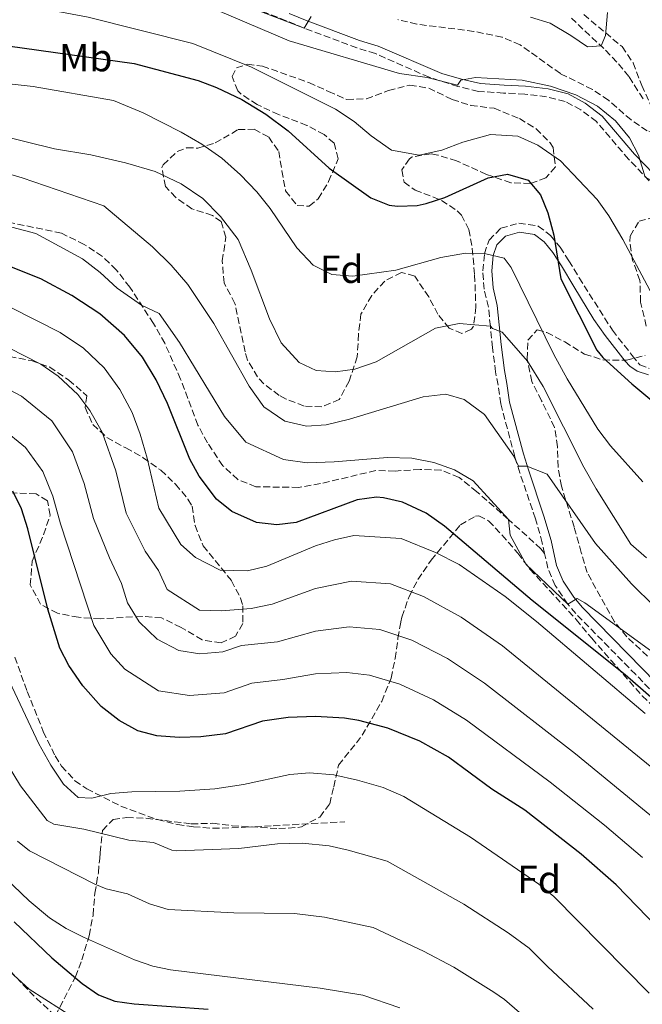
# Model space of a CAD drawing. Units: metres. Extents: x 617406 to 620849, y 4745628 to 4748000.
# Drawn here: x 618057 to 618216, y 4745826 to 4746078 of the extents above; entities that cross this region are included whole.
import ezdxf
from ezdxf.enums import TextEntityAlignment as Align

# ---------------------------------------------------------------- set-up
doc = ezdxf.new("R2010")
doc.units = ezdxf.units.M
doc.header["$MEASUREMENT"] = 0
doc.linetypes.add('DGN Style 3', pattern=[2.435891, 1.739922, -0.695969])
for name, color, linetype, lineweight in [('Camino', 7, 'DGN Style 3', 0), ('Curva de nivel directora', 30, 'Continuous', 30), ('Curva de nivel intermedia', 30, 'Continuous', 0), ('Etiqueta de uso rústico', 92, 'Continuous', 0), ('Etiqueta de zona arbolada', 92, 'Continuous', 0), ('Margen derecho', 7, 'Continuous', 0), ('Senda', 7, 'DGN Style 3', 0), ('Vaguada', 142, 'DGN Style 3', 13), ('Zona arbolada', 92, 'DGN Style 3', 0)]:
    doc.layers.add(name, color=color, linetype=linetype, lineweight=lineweight)
doc.styles.add('Style-Arial', font='arial.ttf')

# ---------------------------------------------------------------- blocks, each defined once
blk = doc.blocks.new('*U6')
at = {"layer": 'Zona arbolada', "color": 92, "linetype": 'DGN Style 3', "lineweight": 0}
for points in [[(618217.51, 4745914.96, 598.32), (618212.27, 4745919.92, 597.42), (618209.05, 4745923.74, 597.05), (618202.11, 4745936.32, 595.08), (618200.59, 4745941.44, 594.48), (618198.75, 4745948, 592.5), (618195.51, 4745958.4, 590.22), (618194.65, 4745963.28, 589.58), (618194.51, 4745968.48, 588.72), (618193.75, 4745973.42, 588.13), (618190.43, 4745980.24, 587.43), (618187.95, 4745985.12, 588.09), (618186.76, 4745990.88, 584.58), (618186.93, 4745995.72, 583.34), (618189.28, 4745998.32, 581.85), (618191.76, 4745997.68, 580.95), (618196.36, 4745995.28, 579.93), (618201.44, 4745992.16, 578.43), (618206.12, 4745990.67, 577.53), (618212.15, 4745990.56, 576.57), (618216.94, 4745991.83, 576.81)], [(618217.22, 4745999.3, 576.09), (618215.76, 4746005.44, 574.71), (618215.6, 4746010.96, 574.71), (618213.72, 4746016.08, 572.97), (618213.01, 4746020.94, 571.91), (618213.08, 4746022.32, 571.59), (618215.36, 4746026.08, 570.39), (618219.16, 4746027.12, 569.82)]]:
    blk.add_polyline3d(points, dxfattribs=at)

msp = doc.modelspace()

# ---------------------------------------------------------------- linework, layer by layer
at = {"layer": 'Camino', "color": 7, "linetype": 'DGN Style 3', "lineweight": 0}
for points in [[(618217.96, 4746036.47, 565.13), (618212.7, 4746041.96, 565.93), (618204.47, 4746051.55, 565.96), (618200.49, 4746054.56, 565.84), (618196.46, 4746056.74, 565.81), (618191.74, 4746057.93, 565.95), (618186.19, 4746058.62, 566.17), (618180.73, 4746058.86, 566.24), (618174.31, 4746059.29, 566.2), (618169.06, 4746060.54, 565), (618161.66, 4746062.9, 565), (618147.94, 4746068.95, 563.4), (618143.22, 4746070.4, 563.34), (618129.75, 4746075.47, 560), (618125.16, 4746077.32, 559.95), (618114.52, 4746081.63, 559.82)], [(618191.23, 4745941.15, 593.59), (618190.63, 4745943.92, 593.27), (618188.87, 4745950.08, 593.05), (618184.87, 4745961.84, 590.61), (618183.59, 4745966, 590), (618180, 4745979.42, 588.5), (618179.31, 4745984.24, 587.68), (618178.68, 4745987.6, 587.13), (618177.9, 4745993.77, 586.18), (618177.34, 4745999.28, 585), (618176.84, 4746004.16, 583.69), (618175.75, 4746008.74, 582.47), (618175.4, 4746013.44, 581.2), (618175.84, 4746017.84, 580), (618177, 4746021.28, 579.15), (618180.04, 4746024.32, 578.35), (618184.64, 4746025.61, 577.33), (618189.6, 4746024.88, 576.16), (618192.72, 4746022.48, 575.3), (618195.16, 4746019.44, 574.69), (618197.44, 4746016, 574.2), (618200.04, 4746011.68, 573.87), (618208.56, 4745998.24, 573.47), (618213.63, 4745991.76, 573.54), (618215.54, 4745989.44, 573.66), (618217.96, 4745988.46, 573.42)], [(618221.41, 4745903.15, 599.48), (618214.51, 4745910.24, 599.06), (618199.19, 4745925.84, 595.68), (618197.13, 4745928.25, 595), (618193.94, 4745932.98, 594.62), (618192.03, 4745937.44, 594.03), (618191.23, 4745941.15, 593.59)]]:
    msp.add_polyline3d(points, dxfattribs=at)
at = {"layer": 'Curva de nivel directora', "color": 30, "linetype": 'Continuous', "lineweight": 30, "flags": 128}
for points, elevation in [([(618053.96, 4746070.96), (618086.27, 4746066.39), (618102.64, 4746062.08), (618107.31, 4746060.31), (618113.8, 4746057.23), (618119.95, 4746053.5), (618125.67, 4746049.17), (618136.16, 4746039.68), (618146.8, 4746032.08), (618151.49, 4746030.2), (618153.64, 4746029.92), (618158.63, 4746030.13), (618160.96, 4746030.64), (618165.7, 4746032.21), (618176.8, 4746037.2), (618181.72, 4746038.15), (618187.04, 4746036.64), (618190.2, 4746032.88), (618192.03, 4746028.23), (618193.56, 4746022.56), (618195.4, 4746011.36), (618204.56, 4745993.12), (618206.12, 4745991.28), (618213.51, 4745984.54), (618229.99, 4745970.8)], 575), ([(618227.55, 4745896.48), (618211.79, 4745910.16), (618188.03, 4745929.2), (618165.59, 4745948.16), (618160.94, 4745951.49), (618154.88, 4745954.28), (618150.03, 4745955.44), (618148.25, 4745955.58), (618143.27, 4745954.88), (618127.68, 4745949.14), (618122.71, 4745948.48), (618117.54, 4745949.14), (618111.28, 4745951.94), (618107.35, 4745955.04), (618102.88, 4745960.98), (618100.48, 4745965.33), (618094.8, 4745979.52), (618091.88, 4745985.6), (618088.36, 4745991.36), (618083.8, 4745996.88), (618077.48, 4746002.48), (618070.36, 4746007.12), (618062.4, 4746011.36), (618051.44, 4746015.7)], 600), ([(618220.19, 4745845.52), (618209.51, 4745856.48), (618200.53, 4745864.31), (618186.18, 4745875.57), (618177.75, 4745880.96), (618166.63, 4745889.12), (618159.27, 4745893.2), (618151.11, 4745896.56), (618143.71, 4745898.48), (618140.05, 4745899.07), (618132.67, 4745899.57), (618125.64, 4745899.31), (618119.1, 4745898.37), (618109.63, 4745895.12), (618103.3, 4745894.34), (618097.79, 4745894.16), (618092.04, 4745894.58), (618087.19, 4745895.84), (618082.43, 4745898.48), (618077.87, 4745902.08), (618073.14, 4745907.34), (618069.57, 4745912.53), (618067.27, 4745916.96), (618064.23, 4745926.93), (618059.11, 4745947.46), (618057.49, 4745952.64), (618055.27, 4745957.12)], 625), ([(618055.61, 4745847.06), (618065.19, 4745837.84), (618072.99, 4745831.28), (618077.14, 4745828.43), (618081.35, 4745826.8), (618086.31, 4745826.11), (618105.17, 4745824.76)], 650)]:
    msp.add_lwpolyline(points, dxfattribs=dict(at, elevation=elevation))
at = {"layer": 'Curva de nivel intermedia', "color": 30, "linetype": 'Continuous', "lineweight": 0, "flags": 128}
for points, elevation in [([(618116.24, 4746065.52), (618101.28, 4746071.52), (618074.48, 4746078.24), (618048, 4746083.28), (617984, 4746084.16), (617951.32, 4746081.36), (617909.6, 4746078.8), (617894.16, 4746076.16), (617859.6, 4746068.8)], 570), ([(618131.52, 4746078.4), (618129.75, 4746075.47), (618111.28, 4746082.48)], 560), ([(618235.68, 4746080.56), (618229.12, 4746071.2), (618227.64, 4746066.24), (618223.56, 4746049.44), (618221.08, 4746038), (618220.08, 4746035.76), (618216.96, 4746037.36), (618215.2, 4746042.96), (618212.96, 4746047.44), (618209.36, 4746051.76), (618204.72, 4746055.52), (618199.24, 4746058.4), (618192.68, 4746060.64), (618185.52, 4746062.16), (618173.56, 4746062.8), (618169.8, 4746062.16), (618168.91, 4746060.84), (618161.2, 4746062.82), (618154.12, 4746063.84), (618125.92, 4746072.24), (618103.68, 4746081.68)], 565), ([(618207.32, 4746079.44), (618206.8, 4746073.6), (618205.64, 4746070.96), (618202.16, 4746070.64), (618197.92, 4746073.6), (618192.64, 4746076.72), (618187.64, 4746078.24)], 560), ([(618220.28, 4746004.48), (618211.24, 4746021.44), (618207.68, 4746027.52), (618204.68, 4746031.68), (618195.28, 4746041.52), (618189.52, 4746045.52), (618184.4, 4746047.84), (618177.4, 4746048.24), (618170.32, 4746046.32), (618164.92, 4746044.24), (618159.16, 4746042.96), (618152.04, 4746044.24), (618146.88, 4746047.92), (618142.56, 4746051.6), (618137.72, 4746054.72), (618116.24, 4746065.52)], 570), ([(618045.04, 4746062.24), (618060.44, 4746060.56), (618081, 4746056.96), (618088.6, 4746053.84), (618098.32, 4746048.88), (618103.6, 4746045.76), (618108.68, 4746042.24), (618113.48, 4746038), (618117.6, 4746033.6), (618121.04, 4746029.36), (618127.88, 4746019.28), (618132, 4746014.88), (618136.8, 4746012.48), (618142.2, 4746012.08), (618153.16, 4746013.6), (618164.68, 4746016.8), (618170.96, 4746017.92), (618175.84, 4746017.84), (618180.84, 4746016.64), (618182.64, 4746014.24), (618193.6, 4745992.08), (618196.99, 4745985.84), (618204.79, 4745972.96), (618208.07, 4745968.72), (618216.31, 4745959.52)], 580), ([(618043.72, 4746050.08), (618065.88, 4746044.64), (618075.16, 4746043.04), (618084.08, 4746041.04), (618091.64, 4746038.8), (618098.32, 4746035.68), (618103.8, 4746031.92), (618108.32, 4746027.28), (618112.84, 4746021.44), (618116.2, 4746013.6), (618120.88, 4746001.2), (618123.84, 4745995.04), (618128.44, 4745990), (618132.84, 4745988), (618137.76, 4745987.6), (618142.72, 4745988.32), (618148.12, 4745990.16), (618163.36, 4745998.8), (618169.36, 4746000), (618177.34, 4745999.28), (618177.88, 4745998.72), (618180.36, 4745997.76), (618186.8, 4745990.32), (618190.83, 4745983.84), (618201.23, 4745963.28), (618204.39, 4745957.68), (618213.23, 4745943.6), (618217.27, 4745940.08)], 585), ([(618049.72, 4746039.52), (618057.6, 4746037.2), (618078.48, 4746030.08), (618090.92, 4746019.52), (618095.72, 4746014.88), (618100, 4746009.92), (618106.68, 4746000), (618115.64, 4745983.92), (618119.39, 4745978.64), (618124.75, 4745975.04), (618130.31, 4745973.76), (618135.35, 4745974.08), (618141.31, 4745975.52), (618160.19, 4745981.2), (618165.95, 4745981.92), (618170.67, 4745980.56), (618175.87, 4745976.72), (618183.38, 4745966.06), (618184.5, 4745963.5), (618186.63, 4745963.52), (618191.87, 4745961.44), (618204.27, 4745943.76), (618213.43, 4745933.44), (618219.31, 4745927.68)], 590), ([(618053.72, 4746024.96), (618061.16, 4746022.96), (618073.08, 4746016.48), (618077.56, 4746013.04), (618081.96, 4746009.04), (618088.17, 4746004.64), (618092.68, 4746002.56), (618097.84, 4745995.12), (618109.35, 4745976.24), (618114.83, 4745969.68), (618124.47, 4745965.2), (618130.51, 4745964.4), (618137.39, 4745964.64), (618151.07, 4745965.76), (618157.23, 4745965.52), (618162.91, 4745964.48), (618168.19, 4745962.56), (618172.95, 4745959.76), (618181.95, 4745949.92), (618182.39, 4745945.84), (618186.51, 4745938.4), (618197.13, 4745928.25), (618199.55, 4745929.68), (618201.47, 4745928.56), (618225.83, 4745910.96)], 595), ([(618048.28, 4746007.28), (618067.36, 4745997.68), (618073.32, 4745993.68), (618078.56, 4745988.64), (618082.64, 4745983.12), (618085.72, 4745977.2), (618087.79, 4745971.68), (618089.55, 4745965.52), (618092.55, 4745952.8), (618098.19, 4745943.52), (618101.91, 4745940.16), (618108.27, 4745936.96), (618115.23, 4745936.72), (618120.15, 4745937.92), (618132.63, 4745943.12), (618137.51, 4745944.72), (618142.43, 4745945.76), (618154.51, 4745945.04), (618163.35, 4745941.44), (618169.35, 4745938.4), (618181.15, 4745930.16), (618189.15, 4745923.84), (618216.95, 4745900.32)], 605), ([(618050.13, 4745995.79), (618062.39, 4745989.54), (618066.86, 4745986.54), (618071.87, 4745981.86), (618074.93, 4745977.72), (618078.1, 4745972.18), (618081.54, 4745962.3), (618084.19, 4745951.47), (618089.1, 4745941.8), (618092.49, 4745936.85), (618094.72, 4745931.95), (618103, 4745926.68), (618108.61, 4745926.5), (618116.2, 4745927.13), (618121.52, 4745928.27), (618132.64, 4745932.23), (618141.84, 4745934.09), (618151.81, 4745933.4), (618160.29, 4745930.22), (618169.91, 4745924.95), (618180.47, 4745917.57), (618222.85, 4745883.05)], 610), ([(618047.53, 4745986.56), (618057.42, 4745981.4), (618065.18, 4745975.08), (618070.49, 4745967.16), (618073.52, 4745959.08), (618075.83, 4745950.13), (618080, 4745940.08), (618083.07, 4745933.54), (618084.59, 4745928.56), (618087.52, 4745923.75), (618092.17, 4745919.32), (618097.73, 4745916.4), (618103.03, 4745915.56), (618108.95, 4745916.04), (618113.69, 4745917.66), (618122.9, 4745918.62), (618132.65, 4745921.34), (618141.24, 4745922.42), (618149.11, 4745921.76), (618157.23, 4745919), (618166.36, 4745914.37), (618175.85, 4745908.09), (618199.12, 4745890.02), (618222.9, 4745870.48)], 615), ([(618052.45, 4745973.26), (618058.48, 4745968.3), (618062.88, 4745962.14), (618065.51, 4745955.86), (618067.47, 4745948.8), (618075.93, 4745922.76), (618080.33, 4745915.55), (618083.88, 4745911.6), (618092.46, 4745906.12), (618100.41, 4745904.86), (618109.29, 4745905.58), (618116.39, 4745908.02), (618124.27, 4745908.96), (618132.66, 4745910.46), (618140.64, 4745910.74), (618146.41, 4745910.12), (618154.17, 4745907.78), (618162.82, 4745903.78), (618171.24, 4745898.6), (618192.65, 4745882.79), (618206.57, 4745871.72), (618216.21, 4745863.48)], 620), ([(618217.92, 4745828.79), (618193.56, 4745853.5), (618189.75, 4745856.72), (618172.29, 4745868.72), (618155.19, 4745879.12), (618149.95, 4745881.36), (618143.39, 4745883.28), (618137.28, 4745884.63), (618131.1, 4745885.14), (618126.11, 4745884.72), (618114.25, 4745882.17), (618106.89, 4745881.03), (618097.91, 4745880.41), (618085.66, 4745880.3), (618080.32, 4745879.88), (618075.47, 4745878.64), (618071.91, 4745878.85), (618068.23, 4745882.24), (618064.95, 4745887.12), (618061.91, 4745892.56), (618048.82, 4745920.05)], 630), ([(618071.46, 4745822.22), (618059.42, 4745829.87), (618048.69, 4745839.58), (618035.9, 4745849.51), (618025.21, 4745861.85), (618011.72, 4745883.69), (618004.28, 4745892.19), (617996.48, 4745898.29), (617987.35, 4745903.25), (617982.03, 4745905.17), (617976.84, 4745906.15), (617964.98, 4745905.08), (617935.1, 4745907.28), (617919.87, 4745907.84), (617816.75, 4745910.59)], 655), ([(618203.61, 4745824.75), (618191.94, 4745835.6), (618187.26, 4745840.35), (618181.89, 4745844.25), (618170.56, 4745851.61), (618151, 4745862.53), (618141.01, 4745865.4), (618136.12, 4745866.45), (618129.2, 4745867.16), (618122.92, 4745866.95), (618112.99, 4745865.77), (618097.14, 4745865.2), (618095.9, 4745865.39), (618091.23, 4745867.3), (618084.87, 4745867.93), (618073.36, 4745870.72), (618065.7, 4745872.01), (618063.98, 4745872.99), (618057.18, 4745881.84), (618053.81, 4745887.41)], 635), ([(618192.5, 4745817.26), (618180.96, 4745827.19), (618178.25, 4745829.1), (618168.02, 4745835.44), (618160.23, 4745839.6), (618147.37, 4745845.58), (618134.95, 4745848.27), (618127.3, 4745849.19), (618111.73, 4745849.36), (618094.98, 4745850.17), (618090.19, 4745851.69), (618084.54, 4745854.18), (618079.08, 4745855.51), (618076.17, 4745856.69), (618059.48, 4745865.17), (618056.42, 4745867.66)], 640), ([(618154.19, 4745825.04), (618144.72, 4745828.3), (618133.79, 4745830.09), (618095.59, 4745834.8), (618091.06, 4745835.74), (618086.33, 4745837.33), (618073.28, 4745843.1), (618068.85, 4745845.38), (618064.63, 4745848.08), (618059.43, 4745852.4), (618053.27, 4745858.33)], 645)]:
    msp.add_lwpolyline(points, dxfattribs=dict(at, elevation=elevation))
at = {"layer": 'Margen derecho', "color": 7, "linetype": 'Continuous', "lineweight": 0}
for points in [[(618125.92, 4746079.2, 559.04), (618130.49, 4746077.36, 559.94), (618143.88, 4746072.32, 562.35), (618148.64, 4746070.85, 562.64), (618164.96, 4746063.84, 564.45), (618169.96, 4746062.4, 564.94), (618174.83, 4746061.27, 565.51), (618180.84, 4746060.88, 565.53), (618186.36, 4746060.64, 565.46), (618192.12, 4746059.92, 565.29), (618197.2, 4746058.64, 565.14), (618201.59, 4746056.27, 565.23), (618205.95, 4746052.94, 565.36), (618214.24, 4746043.28, 565.25), (618219.17, 4746038.13, 564.7)], [(618217.79, 4745986.88, 573.7), (618214.86, 4745987.79, 574.11), (618212.98, 4745989.08, 574.2), (618211.83, 4745990.34, 574.15), (618206.68, 4745996.91, 574.06), (618203.82, 4746000.95, 574.25), (618198.73, 4746009.4, 574.45), (618195.52, 4746014.73, 574.81), (618193.3, 4746018.08, 575.4), (618191.1, 4746020.83, 576.09), (618188.67, 4746022.7, 576.69), (618184.79, 4746023.27, 577.75), (618181.23, 4746022.27, 578.74), (618179, 4746020.04, 579.35), (618178.09, 4746017.35, 579.99), (618177.7, 4746013.41, 581.09), (618178.02, 4746009.09, 582.26), (618179.1, 4746004.54, 583.27), (618179.6, 4745999.66, 584.54), (618180.12, 4745994.56, 585.61), (618180.94, 4745987.96, 586.61), (618181.58, 4745984.61, 587.21), (618182.25, 4745979.88, 587.85), (618185.8, 4745966.63, 589.22), (618187.06, 4745962.55, 590.26), (618191.06, 4745950.76, 592.31), (618192.86, 4745944.48, 592.66), (618194.23, 4745938.14, 593.41), (618195.96, 4745934.08, 593.95), (618198.67, 4745930, 594.63), (618200.88, 4745927.39, 595.57), (618216.15, 4745911.84, 597.79), (618223.04, 4745904.77, 598.32)]]:
    msp.add_polyline3d(points, dxfattribs=at)
at = {"layer": 'Senda', "color": 7, "linetype": 'DGN Style 3', "lineweight": 0}
for points in [[(618191.23, 4745941.15, 593.59), (618190.27, 4745942.4, 593.56), (618181.95, 4745949.92, 595), (618173.91, 4745956.96, 595.45), (618170.04, 4745960.1, 595.45), (618169.35, 4745960.64, 595.4), (618164.71, 4745962.52, 595.48), (618159.36, 4745962.69, 596.04), (618152.97, 4745962.26, 596.51), (618148.07, 4745962.4, 596.52), (618133.91, 4745959.04, 597.32), (618128.31, 4745958.08, 597.11), (618117.39, 4745958.24, 597.64), (618112.76, 4745960.1, 597.73), (618108.92, 4745963.62, 597.83), (618105.03, 4745969.44, 597.78), (618102.55, 4745974, 597.9), (618098.12, 4745985.76, 597.16), (618094.1, 4745994.91, 596.6), (618091.2, 4746000, 596.32), (618085.16, 4746009.28, 594.2), (618081.68, 4746013.68, 593.82), (618078.13, 4746017.12, 593.72), (618073.51, 4746020.14, 593.82), (618067.68, 4746023.04, 593.9), (618046.32, 4746027.52, 594.58)], [(617878.43, 4745923.44, 648.15), (617893.43, 4745923.61, 648.09), (617904.11, 4745923.37, 648.16), (617915.07, 4745922.72, 648.31), (617929.98, 4745921.06, 648.73), (617944.63, 4745918.8, 649.37), (617959.46, 4745916.92, 649.77), (617974.39, 4745915.68, 650), (617986.15, 4745913.52, 651.45), (617992.99, 4745911.28, 651.31), (617997.41, 4745908.96, 651.31), (618000.55, 4745906.56, 651.47), (618004.11, 4745902.99, 651.76), (618008.03, 4745897.84, 652.29), (618013.24, 4745889.3, 653.03), (618022.69, 4745870.94, 653.81), (618026.03, 4745863.2, 654.29), (618029.05, 4745859.21, 654.4), (618033.19, 4745855.12, 654.17), (618042.23, 4745846.8, 654.15), (618049.44, 4745839.87, 654.64), (618061.17, 4745827.56, 655.5), (618068.11, 4745821.2, 656.32)], [(618055.73, 4745914.7, 628.71), (618058.94, 4745905.96, 629), (618063.04, 4745895.66, 629.29), (618066.06, 4745889.47, 629.43), (618067.71, 4745886.8, 629.55), (618071.13, 4745883.13, 629.52), (618074.15, 4745881.04, 629.3), (618082.87, 4745876.64, 631.4), (618092.22, 4745873.18, 632.75), (618097.34, 4745871.96, 632.78), (618101.43, 4745871.36, 633.06), (618106.34, 4745870.96, 633.25), (618114.71, 4745871.21, 633.39), (618121.83, 4745871.6, 633.57), (618140.15, 4745872.64, 633.08)]]:
    msp.add_polyline3d(points, dxfattribs=at)
at = {"layer": 'Vaguada', "color": 142, "linetype": 'DGN Style 3', "lineweight": 13}
msp.add_polyline3d([(618216.38, 4746057.4, 564.13), (618212.78, 4746063.08, 563.56), (618209.71, 4746066.79, 562.79), (618206.36, 4746070.23, 560.29), (618198.08, 4746078, 559.19)], dxfattribs=at)
at = {"layer": 'Zona arbolada', "color": 92, "linetype": 'DGN Style 3', "lineweight": 0}
for points in [[(618201.22, 4746078.91, 566.94), (618211.04, 4746070.72, 568.58), (618213.84, 4746066.6, 569.07), (618216.06, 4746060.83, 569.19), (618220.52, 4746050.88, 568.64), (618219.56, 4746048.8, 568.49), (618217.48, 4746049.2, 568.22), (618213.32, 4746051.98, 568.03), (618207.56, 4746057.04, 567.29), (618203.42, 4746059.81, 566.85), (618195.24, 4746063.84, 566.36), (618184.96, 4746071.2, 565.55), (618180.36, 4746073.14, 565.26), (618173.13, 4746074.63, 565.01), (618158.56, 4746076.48, 564.77), (618153.69, 4746077.63, 564.71)], [(618219.56, 4746048.8, 568.49), (618217.48, 4746049.2, 568.22), (618213.32, 4746051.98, 568.03), (618207.56, 4746057.04, 567.29), (618203.42, 4746059.81, 566.85), (618195.24, 4746063.84, 566.36), (618184.96, 4746071.2, 565.55), (618180.36, 4746073.14, 565.26), (618173.13, 4746074.63, 565.01), (618158.56, 4746076.48, 564.77), (618153.69, 4746077.63, 564.71)], [(618201.22, 4746078.91, 566.94), (618211.04, 4746070.72, 568.58), (618213.84, 4746066.6, 569.07), (618216.06, 4746060.83, 569.19), (618220.52, 4746050.88, 568.64), (618219.56, 4746048.8, 568.49)], [(618140.68, 4746057.2, 567.86), (618145.65, 4746057.39, 568.46), (618151.28, 4746059.52, 569.33), (618156.76, 4746060.88, 569.87), (618161.59, 4746060.12, 570.79), (618167.6, 4746057.2, 571.76), (618172.31, 4746055.71, 572.53), (618178.32, 4746054.96, 573.56), (618184.76, 4746052.32, 574.94), (618189.01, 4746049.78, 575.57), (618192.6, 4746046.14, 576.35), (618193.4, 4746044.96, 576.56), (618193.98, 4746039.99, 577.18), (618191.56, 4746037.2, 577.22), (618187.6, 4746035.76, 577.19), (618182.57, 4746035.9, 577.44), (618176.35, 4746038.08, 576.84), (618168.72, 4746041.52, 575.72), (618163.94, 4746043.01, 575.2), (618162.24, 4746043.36, 575.06), (618157.36, 4746042.55, 574.89), (618156.64, 4746042.08, 574.88), (618154.68, 4746039.2, 575.06), (618155.28, 4746036.08, 575.78), (618158.08, 4746034.08, 577.1), (618164.88, 4746031.44, 579.08), (618168.9, 4746028.76, 580.24), (618169.96, 4746027.68, 580.58), (618171.84, 4746024, 581.54), (618172.71, 4746019.15, 582.45), (618173.33, 4746012.38, 582.82), (618173.64, 4746004.16, 582.95), (618173.04, 4745999.25, 582.99), (618172.48, 4745998.48, 583.01), (618170.08, 4745997.44, 583.58), (618166.84, 4745998.8, 584.15), (618163.92, 4746002.32, 584.6), (618161.6, 4746006.75, 584.84), (618158, 4746012.08, 584.12), (618154.6, 4746013.04, 583.37), (618150.32, 4746010.8, 582.98), (618147, 4746007.12, 583.64), (618144.25, 4746002.35, 585.21), (618143.64, 4745997.29, 586.63), (618143.32, 4745991.44, 588.47), (618141.24, 4745985.2, 589.55), (618138.71, 4745980.56, 591.11), (618134.23, 4745978.64, 592.25), (618129.75, 4745978.88, 592.43), (618125.11, 4745980.63, 592.12), (618123.36, 4745981.6, 591.89), (618119.4, 4745984.56, 591.14), (618117.84, 4745986.32, 590.81), (618115.28, 4745990.63, 590.14), (618114.64, 4745992.72, 589.85), (618112.04, 4746005.12, 588.32), (618109.24, 4746010.32, 588.32), (618108.8, 4746016, 587.81), (618109.72, 4746022, 586.49), (618108.52, 4746026, 585.92), (618106.28, 4746027.6, 585.59), (618101.04, 4746029.28, 585.92), (618096.92, 4746032.14, 585.72), (618094.28, 4746034.96, 585.56), (618093.32, 4746039.82, 587.18), (618093.72, 4746040.56, 587.12), (618097.27, 4746043.9, 585.64), (618099.68, 4746044.88, 584.84), (618102.52, 4746044.8, 584.06), (618106.98, 4746046.12, 582.22), (618112.88, 4746049.52, 579.92), (618116.92, 4746049.6, 578.48), (618120.68, 4746047.6, 577.22), (618123.24, 4746043.92, 576.08), (618124.04, 4746039.01, 575.6), (618125, 4746033.84, 575.93), (618127.92, 4746030.16, 577.01), (618131, 4746029.92, 577.61), (618133.32, 4746031.84, 577.73), (618136, 4746036.24, 576.5), (618138.44, 4746042.08, 574.04), (618137.4, 4746046.08, 573.32), (618134.84, 4746048.24, 573.29), (618130.42, 4746050.61, 573.31), (618123.2, 4746053.36, 573.26), (618117.72, 4746055.92, 574.25), (618113.6, 4746058.6, 574.52), (618112.76, 4746059.44, 574.4), (618111.32, 4746063.12, 573.68), (618112.44, 4746065.28, 573.2), (618115.24, 4746066.24, 572.66), (618119.08, 4746065.76, 572.09), (618130.92, 4746061.52, 570.2), (618135.96, 4746059.28, 567.86), (618140.68, 4746057.2, 567.86)], [(618217.22, 4745999.3, 576.09), (618215.76, 4746005.44, 574.71), (618215.6, 4746010.96, 574.71), (618213.72, 4746016.08, 572.97), (618213.01, 4746020.94, 571.91), (618213.08, 4746022.32, 571.59), (618215.36, 4746026.08, 570.39), (618219.16, 4746027.12, 569.82)], [(618217.51, 4745914.96, 598.32), (618212.27, 4745919.92, 597.42), (618209.05, 4745923.74, 597.05), (618202.11, 4745936.32, 595.08), (618200.59, 4745941.44, 594.48), (618198.75, 4745948, 592.5), (618195.51, 4745958.4, 590.22), (618194.65, 4745963.28, 589.58), (618194.51, 4745968.48, 588.72), (618193.75, 4745973.42, 588.13), (618190.43, 4745980.24, 587.43), (618187.95, 4745985.12, 588.09), (618186.76, 4745990.88, 584.58), (618186.93, 4745995.72, 583.34), (618189.28, 4745998.32, 581.85), (618191.76, 4745997.68, 580.95), (618196.36, 4745995.28, 579.93), (618201.44, 4745992.16, 578.43), (618206.12, 4745990.67, 577.53), (618212.15, 4745990.56, 576.57), (618216.94, 4745991.83, 576.81)], [(618054.4, 4745991.52, 610.34), (618059.96, 4745990.48, 609.98), (618064.67, 4745988.84, 609.71), (618069.55, 4745985.5, 609.71), (618074.2, 4745981.52, 609.59), (618073.72, 4745978.48, 611.6), (618075.68, 4745974.16, 612.59), (618079.3, 4745970.81, 613.43), (618084.15, 4745968.16, 614.27), (618088.55, 4745965.68, 614.42), (618093.07, 4745962.48, 613.58), (618096.87, 4745958.88, 612.32), (618100.03, 4745955.09, 611.51), (618101.07, 4745953.28, 611.24), (618101.84, 4745948.34, 610.89), (618103.88, 4745943.15, 611.44), (618111.15, 4745934.24, 613.25), (618113.45, 4745929.81, 613.85), (618114.07, 4745927.84, 614.18), (618114.03, 4745923.28, 615.41), (618112.19, 4745920.08, 616.34), (618108.55, 4745918.32, 617.03), (618103.66, 4745919.12, 617.72), (618098.27, 4745922.32, 618.86), (618093.27, 4745924.72, 619.58), (618088.31, 4745925.13, 620.06), (618077.59, 4745924.48, 622.25), (618072.07, 4745924.88, 623.27), (618066.63, 4745925.92, 623.93), (618062.33, 4745928.2, 624.89), (618059.69, 4745933.17, 625.69), (618060.2, 4745939.25, 626.46), (618063.11, 4745946, 627.11), (618064.79, 4745950.96, 627.26), (618064.07, 4745954.64, 627.41), (618061.19, 4745956.48, 627.71), (618050.71, 4745956.8, 628.37)], [(618054.4, 4745991.52, 610.34), (618059.96, 4745990.48, 609.98), (618064.67, 4745988.84, 609.71), (618069.55, 4745985.5, 609.71), (618074.2, 4745981.52, 609.59), (618073.72, 4745978.48, 611.6), (618075.68, 4745974.16, 612.59), (618079.3, 4745970.81, 613.43), (618084.15, 4745968.16, 614.27), (618088.55, 4745965.68, 614.42), (618093.07, 4745962.48, 613.58), (618096.87, 4745958.88, 612.32), (618100.03, 4745955.09, 611.51), (618101.07, 4745953.28, 611.24), (618101.84, 4745948.34, 610.89), (618103.88, 4745943.15, 611.44)], [(618103.88, 4745943.15, 611.44), (618111.15, 4745934.24, 613.25), (618113.45, 4745929.81, 613.85), (618114.07, 4745927.84, 614.18), (618114.03, 4745923.28, 615.41), (618112.19, 4745920.08, 616.34), (618108.55, 4745918.32, 617.03), (618103.66, 4745919.12, 617.72), (618098.27, 4745922.32, 618.86), (618093.27, 4745924.72, 619.58), (618088.31, 4745925.13, 620.06), (618077.59, 4745924.48, 622.25), (618072.07, 4745924.88, 623.27), (618066.63, 4745925.92, 623.93), (618062.33, 4745928.2, 624.89), (618059.69, 4745933.17, 625.69), (618060.2, 4745939.25, 626.46), (618063.11, 4745946, 627.11), (618064.79, 4745950.96, 627.26), (618064.07, 4745954.64, 627.41), (618061.19, 4745956.48, 627.71), (618050.71, 4745956.8, 628.37)], [(618066.11, 4745823.04, 661.62), (618071.27, 4745832.96, 658.26), (618072.91, 4745837.33, 656.48), (618074.75, 4745843.52, 654.39), (618075.75, 4745848.8, 652.02), (618076.23, 4745854.4, 649.95), (618077.11, 4745859.6, 647.13), (618077.46, 4745863.26, 643.5), (618077.59, 4745864.72, 642.48), (618078.19, 4745870.4, 641.22), (618080.87, 4745873.2, 640.05), (618084.39, 4745873.68, 639.66), (618089.28, 4745873.52, 638.54), (618100.87, 4745872.08, 638.37), (618106.35, 4745872.24, 640.92), (618111.31, 4745871.62, 641.68), (618123.23, 4745870.88, 638.85), (618128.11, 4745871.19, 637.83), (618129.03, 4745871.36, 637.65), (618133.71, 4745873.84, 636.81), (618136.27, 4745877.2, 636.48), (618137.31, 4745881.6, 635.01), (618138.55, 4745887.12, 633.87), (618144.59, 4745894.72, 630.81), (618149.56, 4745903.39, 626.85), (618151.95, 4745909.36, 622.89), (618152.99, 4745914.32, 619.83), (618153.71, 4745919.52, 617.37), (618154.45, 4745923.7, 614.65), (618154.71, 4745924.96, 614.01), (618156.59, 4745930.24, 612.27), (618158.84, 4745934.52, 610.99), (618162.21, 4745939.52, 609.07), (618169.68, 4745948.48, 605.08), (618173.53, 4745950.75, 601.96), (618174.39, 4745950.8, 601.23), (618176.91, 4745949.52, 599.31), (618180.32, 4745945.92, 598.58), (618184.35, 4745941.28, 599.46), (618187.47, 4745937.2, 598.86), (618199.27, 4745924.32, 599.07), (618203.27, 4745919.52, 599.79), (618216.19, 4745904.8, 603.45), (618219.73, 4745901.34, 604.18)], [(618066.11, 4745823.04, 661.62), (618071.27, 4745832.96, 658.26), (618072.91, 4745837.33, 656.48), (618074.75, 4745843.52, 654.39), (618075.75, 4745848.8, 652.02), (618076.23, 4745854.4, 649.95), (618077.11, 4745859.6, 647.13), (618077.46, 4745863.26, 643.5), (618077.59, 4745864.72, 642.48), (618078.19, 4745870.4, 641.22), (618080.87, 4745873.2, 640.05), (618084.39, 4745873.68, 639.66), (618089.28, 4745873.52, 638.54), (618100.87, 4745872.08, 638.37), (618106.35, 4745872.24, 640.92), (618111.31, 4745871.62, 641.68), (618123.23, 4745870.88, 638.85), (618128.11, 4745871.19, 637.83), (618129.03, 4745871.36, 637.65), (618133.71, 4745873.84, 636.81), (618136.27, 4745877.2, 636.48), (618137.31, 4745881.6, 635.01), (618138.55, 4745887.12, 633.87), (618144.59, 4745894.72, 630.81), (618149.56, 4745903.39, 626.85), (618151.95, 4745909.36, 622.89), (618152.99, 4745914.32, 619.83), (618153.71, 4745919.52, 617.37), (618154.45, 4745923.7, 614.65), (618154.71, 4745924.96, 614.01), (618156.59, 4745930.24, 612.27), (618158.84, 4745934.52, 610.99), (618162.21, 4745939.52, 609.07), (618169.68, 4745948.48, 605.08), (618173.53, 4745950.75, 601.96), (618174.39, 4745950.8, 601.23), (618176.91, 4745949.52, 599.31), (618180.32, 4745945.92, 598.58), (618184.35, 4745941.28, 599.46), (618187.47, 4745937.2, 598.86), (618199.27, 4745924.32, 599.07), (618203.27, 4745919.52, 599.79), (618216.19, 4745904.8, 603.45), (618219.73, 4745901.34, 604.18)]]:
    msp.add_polyline3d(points, dxfattribs=at)
msp.add_polyline3d([(618135.96, 4746059.28, 567.86), (618140.68, 4746057.2, 567.86), (618145.65, 4746057.39, 568.46), (618151.28, 4746059.52, 569.33), (618156.76, 4746060.88, 569.87), (618161.59, 4746060.12, 570.79), (618167.6, 4746057.2, 571.76), (618172.31, 4746055.71, 572.53), (618178.32, 4746054.96, 573.56), (618184.76, 4746052.32, 574.94), (618189.01, 4746049.78, 575.57), (618192.6, 4746046.14, 576.35), (618193.4, 4746044.96, 576.56), (618193.98, 4746039.99, 577.18), (618191.56, 4746037.2, 577.22), (618187.6, 4746035.76, 577.19), (618182.57, 4746035.9, 577.44), (618176.35, 4746038.08, 576.84), (618168.72, 4746041.52, 575.72), (618163.94, 4746043.01, 575.2), (618162.24, 4746043.36, 575.06), (618157.36, 4746042.55, 574.89), (618156.64, 4746042.08, 574.88), (618154.68, 4746039.2, 575.06), (618155.28, 4746036.08, 575.78), (618158.08, 4746034.08, 577.1), (618164.88, 4746031.44, 579.08), (618168.9, 4746028.76, 580.24), (618169.96, 4746027.68, 580.58), (618171.84, 4746024, 581.54), (618172.71, 4746019.15, 582.45), (618173.33, 4746012.38, 582.82), (618173.64, 4746004.16, 582.95), (618173.04, 4745999.25, 582.99), (618172.48, 4745998.48, 583.01), (618170.08, 4745997.44, 583.58), (618166.84, 4745998.8, 584.15), (618163.92, 4746002.32, 584.6), (618161.6, 4746006.75, 584.84), (618158, 4746012.08, 584.12), (618154.6, 4746013.04, 583.37), (618150.32, 4746010.8, 582.98), (618147, 4746007.12, 583.64), (618144.25, 4746002.35, 585.21), (618143.64, 4745997.29, 586.63), (618143.32, 4745991.44, 588.47), (618141.24, 4745985.2, 589.55), (618138.71, 4745980.56, 591.11), (618134.23, 4745978.64, 592.25), (618129.75, 4745978.88, 592.43), (618125.11, 4745980.63, 592.12), (618123.36, 4745981.6, 591.89), (618119.4, 4745984.56, 591.14), (618117.84, 4745986.32, 590.81), (618115.28, 4745990.63, 590.14), (618114.64, 4745992.72, 589.85), (618112.04, 4746005.12, 588.32), (618109.24, 4746010.32, 588.32), (618108.8, 4746016, 587.81), (618109.72, 4746022, 586.49), (618108.52, 4746026, 585.92), (618106.28, 4746027.6, 585.59), (618101.04, 4746029.28, 585.92), (618096.92, 4746032.14, 585.72), (618094.28, 4746034.96, 585.56), (618093.32, 4746039.82, 587.18), (618093.72, 4746040.56, 587.12), (618097.27, 4746043.9, 585.64), (618099.68, 4746044.88, 584.84), (618102.52, 4746044.8, 584.06), (618106.98, 4746046.12, 582.22), (618112.88, 4746049.52, 579.92), (618116.92, 4746049.6, 578.48), (618120.68, 4746047.6, 577.22), (618123.24, 4746043.92, 576.08), (618124.04, 4746039.01, 575.6), (618125, 4746033.84, 575.93), (618127.92, 4746030.16, 577.01), (618131, 4746029.92, 577.61), (618133.32, 4746031.84, 577.73), (618136, 4746036.24, 576.5), (618138.44, 4746042.08, 574.04), (618137.4, 4746046.08, 573.32), (618134.84, 4746048.24, 573.29), (618130.42, 4746050.61, 573.31), (618123.2, 4746053.36, 573.26), (618117.72, 4746055.92, 574.25), (618113.6, 4746058.6, 574.52), (618112.76, 4746059.44, 574.4), (618111.32, 4746063.12, 573.68), (618112.44, 4746065.28, 573.2), (618115.24, 4746066.24, 572.66), (618119.08, 4746065.76, 572.09), (618130.92, 4746061.52, 570.2)], close=True, dxfattribs=at)

# ---------------------------------------------------------------- block references
msp.add_blockref('*U6', (0, 0), dxfattribs=at)

# ---------------------------------------------------------------- texts
at = {"layer": 'Etiqueta de uso rústico', "color": 92, "linetype": 'Continuous', "lineweight": 0, "style": 'Style-Arial'}
msp.add_text('Mb', height=7, dxfattribs=at).set_placement((618073.89, 4746067.91, 575.21), align=Align.MIDDLE_CENTER)
at = {"layer": 'Etiqueta de zona arbolada', "color": 92, "linetype": 'Continuous', "lineweight": 0, "style": 'Style-Arial'}
for p in [(618139.33, 4746013.83, 579.65), (618189.8, 4745857.91, 629.92)]:
    msp.add_text('Fd', height=7, dxfattribs=at).set_placement(p, align=Align.MIDDLE_CENTER)

doc.saveas('drawing.dxf')
